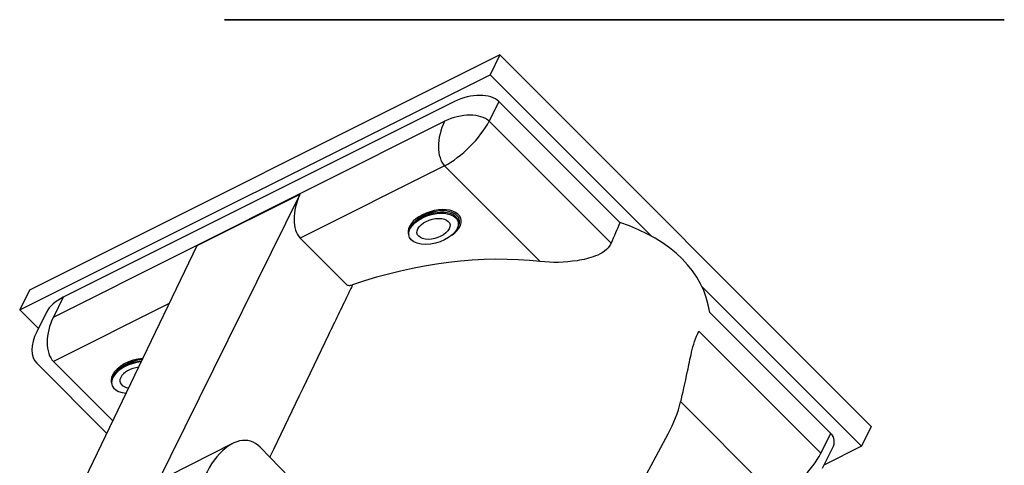
# Model space of a CAD drawing. Units: inches. Extents: x -2.73 to 1.66, y -4.8 to 0.
# Drawn here: x -2.49 to 1.66, y -1.87 to 0 of the extents above; entities that cross this region are included whole.
import ezdxf

# ---------------------------------------------------------------- set-up
doc = ezdxf.new("R2010")
doc.units = ezdxf.units.IN
doc.header["$MEASUREMENT"] = 0
doc.layers.add('FRONT$4', color=7, linetype='CONTINUOUS', true_color=0xffffff)
doc.layers.add('TFR-ISO$7', color=7, linetype='CONTINUOUS', true_color=0xffffff)

msp = doc.modelspace()

# ---------------------------------------------------------------- linework, layer by layer
at = {"layer": 'FRONT$4', "color": 7, "linetype": 'Continuous'}
for p, q in [((-0.543, 0, -2.4055), (-1.469, 0, -2.4055)), ((-1.469, 0, -2.4055), (-1.469, 0, -0.7935)), ((-1.469, 0, 0.6017), (-1.469, 0, 2.2815)), ((-1.469, 0, 2.2815), (1.499, 0, 2.2815)), ((-1.406, 0, 0.7225), (-1.406, 0, 2.0315)), ((-1.406, 0, -2.1565), (-1.406, 0, -0.9144)), ((-0.545, 0, -2.3435), (-1.219, 0, -2.3435)), ((-1.219, 0, 2.2185), (1.25, 0, 2.2185)), ((-1.1176, 0, 1.0901), (-1.1182, 0, 1.0895)), ((-1.0741, 0, -0.9795), (-1.0742, 0, 0.8184)), ((-1.0126, 0, 0.82), (-1.0137, 0, 0.8189)), ((-1.0137, 0, 0.8189), (-1.0136, 0, -0.979)), ((-1.0136, 0, -0.979), (-1.0125, 0, -0.9779)), ((-1.0125, 0, -0.9779), (-1.0126, 0, 0.82)), ((-0.9521, 0, 0.8205), (-0.9519, 0, -0.9774)), ((-0.8965, 0, -1.4576), (-0.8963, 0, -1.4575)), ((-0.7127, 0, 2.1555), (-0.7527, 0, 2.1555)), ((-0.7527, 0, 1.5935), (-0.7127, 0, 1.5935)), ((-0.3061, 0, 1.3023), (-0.7391, 0, 1.3023)), ((-0.7353, 0, 1.3336), (-0.3061, 0, 1.3336)), ((-0.7291, 0, 1.5301), (-0.7308, 0, 1.5285)), ((-0.7224, 0, -1.698), (-0.7207, 0, -1.6965)), ((-0.6769, 0, -1.6544), (-0.7204, 0, -1.6968)), ((-0.7157, 0, 1.5935), (-0.7157, 0, 1.5571)), ((-0.715, 0, -2.1565), (-0.715, 0, -1.7058)), ((-0.715, 0, -2.1565), (-0.655, 0, -2.1565)), ((-0.7143, 0, 1.5698), (-0.7127, 0, 1.5714)), ((-0.3067, 0, 2.2175), (-0.7127, 0, 2.2175)), ((-0.7116, 0, 1.4157), (-0.7101, 0, 1.6985)), ((-0.7101, 0, 1.6985), (-0.3041, 0, 1.6985)), ((-0.655, 0, -1.7804), (-0.655, 0, -2.1565)), ((-0.4645, 0, -0.9239), (-0.5468, 0, 0.5107)), ((-0.5439, 0, -2.1321), (-0.5455, 0, -2.1336)), ((-0.5449, 0, -2.3634), (-0.5439, 0, -2.2456)), ((-0.5439, 0, -2.2002), (-0.5439, 0, -2.1321)), ((-0.4842, 0, 0.5167), (-0.4864, 0, 0.5146)), ((-0.4864, 0, 0.5146), (-0.404, 0, -0.9199)), ((-0.4018, 0, -0.9178), (-0.4842, 0, 0.5167)), ((-0.4834, 0, -2.1997), (0.5216, 0, -2.1997)), ((-0.4834, 0, -2.1316), (-0.4834, 0, -2.1997)), ((-0.4658, 0, 0.5635), (-0.468, 0, 0.5614)), ((-0.4271, 0, 0.6375), (0.3928, 0, 0.6375)), ((-0.4243, 0, 0.5801), (0.3956, 0, 0.5801)), ((0.3961, 0, 0.5207), (-0.4238, 0, 0.5207)), ((-0.4238, 0, 0.5207), (-0.3414, 0, -0.9139)), ((-0.404, 0, -0.9199), (-0.4018, 0, -0.9178)), ((0.3106, 0, -1.037), (-0.3446, 0, -1.037)), ((-0.3441, 0, -0.9765), (0.3112, 0, -0.9765)), ((-0.3419, 0, -0.9744), (-0.3441, 0, -0.9765)), ((0.3134, 0, -0.9744), (-0.3419, 0, -0.9744)), ((-0.3414, 0, -0.9139), (0.3139, 0, -0.9139)), ((-0.3098, 0, 2.2184), (-0.3094, 0, 2.2175)), ((0.3398, 0, 2.2184), (-0.3098, 0, 2.2184)), ((-0.3062, 0, 2.2116), (-0.2927, 0, 2.1865)), ((-0.3061, 0, 1.3336), (-0.3041, 0, 1.6985)), ((-0.3049, 0, 1.5475), (0.3178, 0, 1.5475)), ((-0.3039, 0, 1.7655), (-0.2925, 0, 1.7655)), ((-0.302, 0, 1.8682), (-0.302, 0, 1.8682)), ((-0.2927, 0, 2.1865), (0.3227, 0, 2.1865)), ((-0.2925, 0, 1.7655), (-0.2923, 0, 1.7739)), ((-0.291, 0, 1.8465), (-0.2923, 0, 1.7739)), ((-0.0477, 0, -2.7974), (-0.0476, 0, -2.7896)), ((-0.0344, 0, -2.7905), (-0.0344, 0, -2.798)), ((0.3112, 0, -0.9765), (0.3134, 0, -0.9744)), ((0.3139, 0, -0.9139), (0.3961, 0, 0.5207)), ((0.7232, 0, 2.2175), (0.3173, 0, 2.2175)), ((0.3179, 0, 1.3023), (0.3178, 0, 1.5475)), ((0.7449, 0, 1.3023), (0.3179, 0, 1.3023)), ((0.3179, 0, 1.3336), (0.7442, 0, 1.3336)), ((0.3179, 0, 1.3336), (0.3198, 0, 1.6985)), ((0.7258, 0, 1.6985), (0.3198, 0, 1.6985)), ((0.3398, 0, 2.2184), (0.3394, 0, 2.2175)), ((0.3526, 0, -0.9599), (0.3549, 0, -0.9578)), ((0.4555, 0, 0.5167), (0.3733, 0, -0.9178)), ((0.5126, 0, 0.5107), (0.4304, 0, -0.9239)), ((0.5216, 0, -2.1997), (0.5216, 0, -2.1316)), ((1.499, 0, -2.4055), (0.5773, 0, -2.4055)), ((0.58, 0, -2.3584), (0.581, 0, -2.2383)), ((1.25, 0, -2.3435), (0.5801, 0, -2.3435)), ((0.5811, 0, -2.1321), (0.5811, 0, -2.2002)), ((0.685, 0, -2.1565), (0.685, 0, -1.7869)), ((0.745, 0, -2.1565), (0.685, 0, -2.1565)), ((0.7243, 0, 1.4167), (0.7258, 0, 1.6985)), ((0.7261, 0, 1.7606), (0.7293, 0, 1.7638)), ((0.7293, 0, 1.9852), (0.7261, 0, 1.9884)), ((0.7294, 0, 1.7656), (0.7552, 0, 1.7805)), ((0.7552, 0, 1.9685), (0.7294, 0, 1.9834)), ((0.745, 0, -1.7101), (0.745, 0, -2.1565)), ((0.99, 0, -0.9774), (0.9899, 0, 0.7953)), ((1.0493, 0, 0.7948), (1.0495, 0, -0.9779)), ((1.1077, 0, 0.7932), (1.1078, 0, -0.9795)), ((1.1496, 0, -1.2816), (1.1501, 0, -1.2811)), ((1.437, 0, 2.0315), (1.437, 0, 0.7245)), ((1.437, 0, -0.9157), (1.437, 0, -2.1565)), ((1.499, 0, 2.2815), (1.499, 0, 0.6062)), ((1.499, 0, -0.7973), (1.499, 0, -2.4055))]:
    msp.add_line(p, q, dxfattribs=at)
at = {"layer": 'FRONT$4', "color": 7, "linetype": 'Continuous', "extrusion": (0, 1, 0)}
for centre, radius in [((0.922, -1.6875), 0.14), ((0.922, 1.5625), 0.0935), ((0.922, -1.6875), 0.0935), ((-0.953, 1.5625), 0.15), ((-0.953, -1.6875), 0.14), ((-0.953, 1.5625), 0.14), ((-0.953, 1.5625), 0.0935), ((-0.953, -1.6875), 0.0935)]:
    msp.add_circle(centre, radius, dxfattribs=at)
for centre, radius, start, end in [((1.219, -2.1565), 0.187, 270, 0), ((1.219, 2.0315), 0.187, 0, 90), ((0.922, -1.6875), 0.15, 270.0001, 129.0656), ((0.922, 1.5625), 0.15, 270.0001, 136.4178), ((0.922, 1.5625), 0.14, 270.0002, 0), ((0.922, 1.5625), 0.14, 0, 141.7612), ((0.922, 1.5625), 0.15, 180, 269.9998), ((0.922, -1.6875), 0.15, 180, 269.9998), ((0.922, 1.5625), 0.14, 161.9776, 270.0002), ((0.922, -1.6875), 0.15, 156.8869, 180), ((0.922, 1.5625), 0.15, 165.825, 180), ((0.528, -2.1565), 0.187, 275.2032, 0), ((-0.558, -2.1565), 0.187, 180, 263.195), ((-0.953, -1.6875), 0.15, 270.0001, 20.0646), ((-0.953, -1.6875), 0.15, 54.3599, 180), ((-0.953, -1.6875), 0.15, 180, 269.9998), ((-1.25, 2.0315), 0.187, 90, 180), ((-1.25, -2.1565), 0.187, 180, 270)]:
    msp.add_arc(centre, radius, start, end, dxfattribs=at)
at = {"layer": 'FRONT$4', "color": 7, "linetype": 'Continuous', "extrusion": (0, -1, 0)}
for centre, radius, start, end in [((-0.528, -2.1565), 0.127, 180, 262.2348), ((-0.4243, 0.5202), 0.06, 90, 133.7225), ((0.3134, -0.9144), 0.06, 313.7225, 356.7214), ((0.3956, 0.5202), 0.06, 0.0042, 90), ((0.3956, 0.5202), 0.06, 356.7214, 0.0042), ((0.558, -2.1565), 0.127, 280.2853, 0)]:
    msp.add_arc(centre, radius, start, end, dxfattribs=at)
for centre, major_axis, ratio, start_param, end_param in [((0.0157, 0, -0.096), (1.1339, 0, -1.1856), 0.999927, 3.14165, 4.931488), ((0.0162, 0, -0.0955), (1.1339, 0, -1.1856), 0.999927, 3.113427, 4.793622), ((0.0168, 0, -0.095), (-1.0924, 0, 1.1422), 0.999927, 6.25502, 7.935215), ((-1.0436, 0, 1.077), (0.0402, 0, -0.0445), 0.01207, 1.571136, 3.141932), ((-1.0737, 0, 0.8188), (0.06, 0), 0.008345, 4.703663, 6.283185), ((0.0168, 0, 0.8184), (0.7541, 0, -0.7885), 0.999927, 3.709563, 3.949323), ((0.0168, 0, -0.9795), (0.7541, 0, -0.7885), 0.999927, 3.949323, 4.224985), ((-1.0737, 0, -0.9791), (0.06, 0), 0.008345, 4.703663, 6.283185), ((-1.0334, 0, -1.2769), (0.0399, 0, 0.0449), 0.00098, 3.153628, 4.724424), ((0.0173, 0, 0.8189), (-0.7126, 0, 0.7451), 0.999927, 0.389317, 0.807731), ((0.0173, 0, -0.979), (-0.7126, 0, 0.7451), 0.999927, 0.807731, 1.274344), ((0.0184, 0, 0.82), (0.7126, 0, -0.7451), 0.999927, 3.18956, 3.949323), ((0.0184, 0, -0.9779), (0.7126, 0, -0.7451), 0.999927, 3.949323, 4.720467), ((-0.9525, 0, 0.8199), (0.06, 0), 0.008345, 1.562071, 3.141593), ((-0.9525, 0, -0.978), (0.06, 0), 0.008345, 1.562071, 3.141593), ((0.019, 0, 0.8205), (-0.6711, 0, 0.7017), 0.999927, 0.188991, 0.807731), ((0.019, 0, -0.9774), (-0.6711, 0, 0.7017), 0.999927, 0.807731, 1.578874), ((0.0168, 0, 0.8184), (0.7126, 0, -0.7451), 0.999927, 3.18956, 3.514226), ((0.0168, 0, -0.9795), (0.7126, 0, -0.7451), 0.999927, 4.431585, 4.720467), ((-0.7527, 0, 1.8745), (0, 0, 0.281), 0.008727, 3.141768, 6.283185), ((-0.7742, 0, 1.5697), (-0.0415, 0, 0.0434), 0.999927, 3.18956, 3.949323), ((-0.7725, 0, 1.5713), (0.0415, 0, -0.0434), 0.999927, 0.047968, 0.807731), ((-1.1707, 0, -2.1337), (-0.432, 0, 0.4517), 0.999927, 4.147741, 4.720467), ((-1.169, 0, -2.1321), (-0.432, 0, 0.4517), 0.999927, 3.949323, 4.720467), ((-0.7126, 0, 1.8744), (0, 0, 0.343), 0.008727, 4.173791, 6.893607), ((-0.7127, 0, 1.8745), (0, 0, -0.281), 0.008727, 0, 3.141418), ((-1.1685, 0, -2.1316), (0.4734, 0, -0.495), 0.999927, 0.807731, 1.578874), ((-0.427, 0, 0.5175), (0.0829, 0, -0.0867), 0.999927, 2.378454, 4.006619), ((-0.5463, 0, 0.5112), (0.0599, 0, 0.0034), 0.007832, 4.703198, 6.273995), ((-0.5381, 0, -2.0032), (0, 0, -0.875), 0.008727, 4.86183, 5.135395), ((-0.484, 0, -2.1321), (0.06, 0), 0.008345, 1.562071, 3.141593), ((-0.5381, 0, -2.1945), (0, 0, 0.685), 0.008727, 1.579142, 1.645489), ((-0.484, 0, -2.2002), (0.06, 0), 0.008345, 1.562071, 3.141593), ((-0.4839, 0, -2.2456), (0.06, 0, 0), 0.074661, 1.562045, 3.132842), ((-0.4265, 0, 0.518), (-0.0415, 0, 0.0434), 0.999927, 0.00006, 0.864476), ((-0.4243, 0, 0.5201), (-0.0415, 0, 0.0434), 0.999927, 0.00006, 0.864476), ((-0.4243, 0, 0.5202), (-0.0599, 0, -0.0034), 0.007832, 4.703198, 6.273995), ((-0.4781, 0, -2.1945), (0, 0, -0.625), 0.008727, 4.720735, 4.787081), ((-0.3447, 0, -0.917), (0.0829, 0, -0.0867), 0.999927, 4.006619, 5.520047), ((-0.4639, 0, -0.9234), (0.0599, 0, 0.0034), 0.007832, 4.703198, 6.273995), ((-0.4265, 0, 0.638), (0, 0, 0.06), 0.008727, 1.579142, 2.875627), ((-0.4243, 0, 0.5201), (0, 0, 0.06), 0.008727, 4.720735, 6.283185), ((-0.3442, 0, -0.9165), (-0.0415, 0, 0.0434), 0.999927, 0.865026, 2.378454), ((-0.342, 0, -0.9144), (-0.0415, 0, 0.0434), 0.999927, 0.865026, 2.378454), ((-0.3419, 0, -0.9144), (-0.0599, 0, -0.0034), 0.007832, 4.703198, 6.273995), ((-0.3442, 0, -1.0365), (0, 0, 0.06), 0.008727, 0, 1.579142), ((-0.342, 0, -0.9144), (0, 0, -0.06), 0.008727, 0, 1.579142), ((-0.3066, 0, 1.8745), (0, 0, 0.343), 0.008727, 4.17369, 6.297197), ((-0.3055, 0, 1.3028), (0, 0, -0.06), 0.008727, 4.171382, 4.720735), ((-0.2876, 0, 1.8871), (-0.0144, 0, -0.0189), 0.02, 4.916013, 6.283185), ((-0.2927, 0, 1.8745), (0, 0, 0.312), 0.008727, 3.332907, 6.283185), ((-0.2911, 0, 1.8745), (0, 0, 0.031), 0.008727, 3.586619, 6.283493), ((-0.0354, 0, -2.7484), (-0.0076, 0, -0.0595), 0.16351, 3.780337, 5.496026), ((-0.0354, 0, -2.7484), (0.06, 0, -0.0005), 0.701154, 4.512537, 4.735362), ((-0.0354, 0, -2.7484), (-0.0004, 0, 0.06), 0.017503, 3.935261, 5.654287), ((0.3106, 0, -0.917), (0.0829, 0, -0.0867), 0.999927, 5.520047, 7.03362), ((0.3111, 0, -1.0365), (0, 0, -0.06), 0.008727, 3.141593, 4.720735), ((0.3111, 0, -0.9165), (-0.0415, 0, 0.0434), 0.999927, 2.379686, 3.142166), ((0.3133, 0, -0.9144), (0, 0, 0.06), 0.008727, 3.141593, 4.720735), ((0.3133, 0, -0.9144), (-0.0415, 0, 0.0434), 0.999927, 2.379686, 3.142166), ((0.3134, 0, -0.9144), (-0.0599, 0, 0.0034), 0.008831, 3.133358, 4.704154), ((0.3174, 0, 1.8745), (0, 0, 0.343), 0.008727, 4.173537, 6.30191), ((0.3185, 0, 1.3028), (0, 0, 0.06), 0.008727, 1.029789, 1.579142), ((0.3399, 0, 2.0315), (0, 0, 0.187), 0.008727, 0.032534, 1.570796), ((0.431, 0, -0.9234), (0.0599, 0, -0.0034), 0.008831, 3.403646, 4.704154), ((0.3934, 0, 0.6381), (0, 0, -0.06), 0.008727, 4.72122, 6.018179), ((0.3929, 0, 0.5176), (0.0829, 0, -0.0867), 0.999927, 0.750435, 2.378454), ((0.3956, 0, 0.5202), (0, 0, -0.06), 0.008727, 1.579142, 3.141593), ((0.3956, 0, 0.5202), (-0.0599, 0, 0.0034), 0.008831, 3.133358, 4.704154), ((0.5131, 0, 0.5112), (0.0599, 0, -0.0034), 0.008831, 3.406524, 4.704154), ((0.5209, 0, -2.2001), (0.06, 0), 0.008345, 0, 1.562071), ((0.5209, 0, -2.132), (0.06, 0), 0.008345, 0, 1.562071), ((0.5269, 0, -2.1944), (0, 0, 0.625), 0.008727, 1.579142, 1.620743), ((1.2064, 0, -2.1315), (0.4734, 0, -0.495), 0.999927, 3.178109, 3.949323), ((0.5211, 0, -2.2287), (0.06, 0, 0), 0.049941, 6.274448, 7.845244), ((0.5869, 0, -2.1944), (0, 0, -0.685), 0.008727, 4.720735, 4.762336), ((1.2059, 0, -2.132), (-0.432, 0, 0.4517), 0.999927, 0.036516, 0.807731), ((0.019, 0, -0.9774), (-0.6711, 0, 0.7017), 0.999927, 3.178109, 3.949323), ((0.7148, 0, -1.6546), (0.043, 0, -0.0418), 0.012066, 6.282744, 7.85354), ((0.7234, 0, 1.8746), (0, 0, 0.343), 0.008727, 4.173435, 6.304827), ((0.7293, 0, 1.8745), (0, 0, -0.109), 0.008727, 0, 3.141893), ((0.7293, 0, 1.8745), (0, 0, -0.1107), 0.008727, 0.008172, 3.132604), ((0.0184, 0, 0.7948), (0.7126, 0, -0.7451), 0.999927, 0.807731, 1.601423), ((0.7552, 0, 1.8745), (0, 0, 0.094), 0.008727, 3.146561, 6.283185), ((0.0184, 0, -0.9779), (0.7126, 0, -0.7451), 0.999927, 0.036516, 0.807731), ((0.019, 0, 0.7953), (-0.6711, 0, 0.7017), 0.999927, 3.949323, 4.612786), ((0.0157, 0, -0.096), (1.1339, 0, -1.1856), 0.999927, 6.112105, 6.283164), ((0.9894, 0, 0.7948), (0.06, 0), 0.008345, 0, 1.562071), ((0.9894, 0, -0.9778), (0.06, 0), 0.008345, 0, 1.562071), ((1.1083, 0, 0.7938), (-0.06, 0), 0.008345, 0.190491, 1.561154), ((1.1083, 0, -0.9789), (-0.06, 0), 0.008345, 0.201438, 1.562071), ((0.0168, 0, -0.095), (-1.0924, 0, 1.1422), 0.999927, 3.104943, 4.792453), ((0.0168, 0, -0.9795), (0.7541, 0, -0.7885), 0.999927, 0.532059, 0.807731), ((1.0661, 0, -1.2769), (-0.0399, 0, 0.0449), 0.012066, 3.142035, 4.712831), ((1.0673, 0, 1.0847), (-0.0399, 0, -0.0448), 0.000966, 1.582832, 3.153629), ((0.0168, 0, 0.7932), (0.7541, 0, -0.7885), 0.999927, 0.807731, 1.078706), ((0.0162, 0, -0.0955), (1.1339, 0, -1.1856), 0.999927, 6.246536, 7.934046)]:
    msp.add_ellipse(centre, major_axis=major_axis, ratio=ratio, start_param=start_param, end_param=end_param, dxfattribs=at)
msp.add_ellipse((-0.8127, 0, 1.8745), major_axis=(0, 0, -0.221), ratio=0.008727, dxfattribs=at)
at = {"layer": 'FRONT$4', "color": 7, "linetype": 'Continuous'}
for points, knots in [([(-1.0838, 0, 1.1215), (-1.0552, 0, 1.1474), (-1.0262, 0, 1.1717), (-0.9681, 0, 1.2174), (-0.9382, 0, 1.2391), (-0.9181, 0, 1.2531)], [0, 0, 0, 0, 0.5, 0.5, 1, 1, 1, 1]), ([(-0.8963, 0, -1.4575), (-0.9176, 0, -1.4437), (-0.9498, 0, -1.4214), (-1.0116, 0, -1.3744), (-1.0429, 0, -1.3488), (-1.0733, 0, -1.3218)], [0, 0, 0, 0, 0.5, 0.5, 1, 1, 1, 1]), ([(-0.9248, 0, 1.2378), (-0.9249, 0, 1.2377), (-0.9297, 0, 1.232), (-0.9393, 0, 1.2205), (-0.9446, 0, 1.2141), (-0.9604, 0, 1.1944), (-0.9714, 0, 1.1803), (-1.0031, 0, 1.1377), (-1.0236, 0, 1.1081), (-1.0431, 0, 1.0775)], [0, 0, 0, 0, 0.125, 0.125, 0.25, 0.25, 0.5, 0.5, 1, 1, 1, 1]), ([(-1.0329, 0, -1.2764), (-1.0118, 0, -1.3083), (-0.9896, 0, -1.3391), (-0.9547, 0, -1.3833), (-0.9429, 0, -1.3978), (-0.9255, 0, -1.4182), (-0.9197, 0, -1.4248), (-0.9091, 0, -1.4367), (-0.9034, 0, -1.4429), (-0.9033, 0, -1.4428)], [0, 0, 0, 0, 0.5, 0.5, 0.75, 0.75, 0.875, 0.875, 1, 1, 1, 1]), ([(-0.9181, 0, 1.2531), (-0.918, 0, 1.2532), (-0.9184, 0, 1.2522), (-0.9201, 0, 1.2484), (-0.9213, 0, 1.2458), (-0.9234, 0, 1.241), (-0.924, 0, 1.2396), (-0.9248, 0, 1.2379), (-0.9248, 0, 1.2379), (-0.9248, 0, 1.2378)], [0, 0, 0, 0, 0.466574, 0.466574, 0.846584, 0.846584, 0.993536, 0.993536, 1, 1, 1, 1]), ([(-0.9033, 0, -1.4428), (-0.9033, 0, -1.4429), (-0.9033, 0, -1.4429), (-0.9025, 0, -1.4445), (-0.9018, 0, -1.4459), (-0.8996, 0, -1.4504), (-0.8984, 0, -1.4528), (-0.8967, 0, -1.4565), (-0.8963, 0, -1.4574), (-0.8963, 0, -1.4575)], [0, 0, 0, 0, 0.00685, 0.00685, 0.157304, 0.157304, 0.535893, 0.535893, 1, 1, 1, 1]), ([(-0.7527, 0, 2.1552), (-0.7538, 0, 2.1553), (-0.7595, 0, 2.1556), (-0.7691, 0, 2.1536), (-0.7804, 0, 2.1491), (-0.7899, 0, 2.143), (-0.7974, 0, 2.1359), (-0.8031, 0, 2.1284), (-0.8072, 0, 2.121), (-0.8098, 0, 2.1143), (-0.8113, 0, 2.1086), (-0.8121, 0, 2.1045), (-0.8125, 0, 2.1014), (-0.8127, 0, 2.0988), (-0.8129, 0, 2.0956), (-0.8131, 0, 2.0929), (-0.8132, 0, 2.0902), (-0.8132, 0, 2.0897)], [0, 0, 0, 0, 0.026231, 0.124615, 0.214224, 0.296736, 0.372898, 0.442799, 0.505998, 0.561178, 0.606356, 0.644992, 0.682698, 0.735861, 0.814774, 0.963223, 1, 1, 1, 1]), ([(-0.8131, 0, 1.6568), (-0.813, 0, 1.6555), (-0.8129, 0, 1.6528), (-0.8127, 0, 1.6501), (-0.8124, 0, 1.6466), (-0.8118, 0, 1.6426), (-0.8106, 0, 1.6371), (-0.8082, 0, 1.6303), (-0.8043, 0, 1.6223), (-0.7983, 0, 1.614), (-0.7902, 0, 1.6062), (-0.7801, 0, 1.5996), (-0.7683, 0, 1.5951), (-0.7589, 0, 1.5936), (-0.7536, 0, 1.5935), (-0.7527, 0, 1.5935)], [0, 0, 0, 0, 0.115071, 0.224372, 0.283394, 0.329418, 0.376631, 0.43615, 0.506526, 0.59018, 0.678323, 0.774731, 0.875309, 0.977778, 1, 1, 1, 1]), ([(-0.7721, 0, 1.3837), (-0.7641, 0, 1.412), (-0.7558, 0, 1.44), (-0.7436, 0, 1.4811), (-0.7396, 0, 1.4947), (-0.7325, 0, 1.5184), (-0.729, 0, 1.5302), (-0.7291, 0, 1.5301)], [0, 0, 0, 0, 0.5, 0.5, 0.75, 0.75, 1, 1, 1, 1]), ([(-0.7391, 0, 1.3023), (-0.7487, 0, 1.3297), (-0.7599, 0, 1.3565), (-0.7719, 0, 1.3832), (-0.772, 0, 1.3835), (-0.7721, 0, 1.3837)], [0, 0, 0, 0, 0.992216, 0.992216, 1, 1, 1, 1]), ([(-0.7353, 0, 1.3336), (-0.7371, 0, 1.3305), (-0.7387, 0, 1.3272), (-0.7408, 0, 1.3206), (-0.7413, 0, 1.3174), (-0.7413, 0, 1.3109), (-0.7407, 0, 1.3075), (-0.7395, 0, 1.3037), (-0.7393, 0, 1.303), (-0.7391, 0, 1.3023)], [0, 0, 0, 0, 0.352241, 0.352241, 0.644611, 0.644611, 0.937562, 0.937562, 1, 1, 1, 1]), ([(-0.7116, 0, 1.4157), (-0.7117, 0, 1.3984), (-0.7153, 0, 1.3809), (-0.7249, 0, 1.3537), (-0.7295, 0, 1.3434), (-0.7353, 0, 1.3336)], [0, 0, 0, 0, 0.614429, 0.614429, 1, 1, 1, 1]), ([(-0.7127, 0, 1.5714), (-0.7123, 0, 1.5717), (-0.7121, 0, 1.5472), (-0.7117, 0, 1.4866), (-0.7116, 0, 1.4514), (-0.7116, 0, 1.4157)], [0, 0, 0, 0, 0.5, 0.5, 1, 1, 1, 1]), ([(-0.0477, 0, -2.7974), (-0.1887, 0, -2.7839), (-0.3147, 0, -2.7491), (-0.4507, 0, -2.6415), (-0.4858, 0, -2.5974), (-0.5333, 0, -2.4902), (-0.5446, 0, -2.4294), (-0.5449, 0, -2.3634)], [0, 0, 0, 0, 0.5, 0.5, 0.75, 0.75, 1, 1, 1, 1]), ([(-0.0476, 0, -2.7896), (-0.1932, 0, -2.7706), (-0.3251, 0, -2.7199), (-0.4595, 0, -2.5789), (-0.493, 0, -2.5214), (-0.5351, 0, -2.3916), (-0.5438, 0, -2.3196), (-0.5439, 0, -2.2456)], [0, 0, 0, 0, 0.5, 0.5, 0.75, 0.75, 1, 1, 1, 1]), ([(-0.4833, 0, -2.2411), (-0.4833, 0, -2.3053), (-0.4754, 0, -2.3682), (-0.4358, 0, -2.4807), (-0.4038, 0, -2.53), (-0.321, 0, -2.6079), (-0.2703, 0, -2.6371), (-0.1582, 0, -2.6794), (-0.0982, 0, -2.6925), (-0.0351, 0, -2.6999)], [0, 0, 0, 0, 0.25, 0.25, 0.5, 0.5, 0.75, 0.75, 1, 1, 1, 1]), ([(-0.2905, 0, 2.066), (-0.2906, 0, 2.0666), (-0.291, 0, 2.0681), (-0.2921, 0, 2.0712), (-0.2947, 0, 2.076), (-0.2988, 0, 2.0803), (-0.3024, 0, 2.0826), (-0.3043, 0, 2.0835)], [0, 0, 0, 0, 0.178481, 0.417069, 0.593185, 0.80492, 1, 1, 1, 1]), ([(-0.302, 0, 1.8682), (-0.2994, 0, 1.8662), (-0.2957, 0, 1.8637), (-0.2919, 0, 1.8616), (-0.291, 0, 1.8611)], [0, 0, 0, 0, 0.761546, 1, 1, 1, 1]), ([(-0.0351, 0, -2.6999), (0.0391, 0, -2.6995), (0.1115, 0, -2.6916), (0.2487, 0, -2.6572), (0.3116, 0, -2.6309), (0.4178, 0, -2.5525), (0.4597, 0, -2.4996), (0.5115, 0, -2.3734), (0.5216, 0, -2.3), (0.5216, 0, -2.2257)], [0, 0, 0, 0, 0.25, 0.25, 0.5, 0.5, 0.75, 0.75, 1, 1, 1, 1]), ([(0.5811, 0, -2.2287), (0.5812, 0, -2.3136), (0.5705, 0, -2.3962), (0.5167, 0, -2.5414), (0.4732, 0, -2.604), (0.3592, 0, -2.7002), (0.289, 0, -2.7345), (0.1346, 0, -2.7792), (0.0509, 0, -2.7899), (-0.0344, 0, -2.7905)], [0, 0, 0, 0, 0.25, 0.25, 0.5, 0.5, 0.75, 0.75, 1, 1, 1, 1]), ([(0.58, 0, -2.3586), (0.5794, 0, -2.4317), (0.5651, 0, -2.4992), (0.5062, 0, -2.615), (0.4607, 0, -2.6628), (0.2902, 0, -2.77), (0.1312, 0, -2.7972), (-0.0344, 0, -2.798)], [0, 0, 0, 0, 0.243729, 0.243729, 0.49582, 0.49582, 1, 1, 1, 1]), ([(0.7284, 0, 1.5474), (0.7278, 0, 1.5487), (0.7264, 0, 1.5518), (0.7255, 0, 1.5551), (0.725, 0, 1.5569)], [0, 0, 0, 0, 0.419905, 1, 1, 1, 1]), ([(0.7407, 0, 1.5291), (0.7406, 0, 1.5291), (0.7381, 0, 1.5313), (0.7344, 0, 1.5364), (0.7304, 0, 1.5426), (0.7288, 0, 1.5463), (0.7284, 0, 1.5474)], [0, 0, 0, 0, 0.01298, 0.447646, 0.842613, 1, 1, 1, 1]), ([(0.7412, 0, 1.5298), (0.7413, 0, 1.5299), (0.7446, 0, 1.5198), (0.7517, 0, 1.4975), (0.7556, 0, 1.485), (0.7677, 0, 1.4464), (0.7758, 0, 1.42), (0.7838, 0, 1.3933)], [0, 0, 0, 0, 0.25, 0.25, 0.5, 0.5, 1, 1, 1, 1]), ([(0.7449, 0, 1.3023), (0.7463, 0, 1.3063), (0.7473, 0, 1.3104), (0.748, 0, 1.3187), (0.7476, 0, 1.3228), (0.7461, 0, 1.3291), (0.7452, 0, 1.3314), (0.7442, 0, 1.3336)], [0, 0, 0, 0, 0.376404, 0.376404, 0.757238, 0.757238, 1, 1, 1, 1]), ([(0.7838, 0, 1.3933), (0.7837, 0, 1.3931), (0.7836, 0, 1.3929), (0.7693, 0, 1.3632), (0.7558, 0, 1.3332), (0.7449, 0, 1.3023)], [0, 0, 0, 0, 0.006421, 0.006421, 1, 1, 1, 1]), ([(1.106, 0, -1.3218), (1.0755, 0, -1.3488), (1.0448, 0, -1.3741), (0.983, 0, -1.4214), (0.9511, 0, -1.4437), (0.9304, 0, -1.4575)], [0, 0, 0, 0, 0.5, 0.5, 1, 1, 1, 1]), ([(0.9332, 0, 1.2658), (0.9537, 0, 1.2515), (0.9852, 0, 1.2291), (1.0462, 0, 1.1819), (1.0771, 0, 1.1564), (1.1072, 0, 1.1295)], [0, 0, 0, 0, 0.5, 0.5, 1, 1, 1, 1]), ([(0.9381, 0, -1.4428), (0.9381, 0, -1.4429), (0.9436, 0, -1.4366), (0.9543, 0, -1.4245), (0.9599, 0, -1.4179), (0.9772, 0, -1.3975), (0.989, 0, -1.383), (1.0234, 0, -1.339), (1.0455, 0, -1.3083), (1.0666, 0, -1.2764)], [0, 0, 0, 0, 0.125, 0.125, 0.25, 0.25, 0.5, 0.5, 1, 1, 1, 1]), ([(1.0678, 0, 1.0852), (1.0469, 0, 1.1169), (1.025, 0, 1.1476), (0.9908, 0, 1.1918), (0.9791, 0, 1.2063), (0.9621, 0, 1.2268), (0.9565, 0, 1.2334), (0.9484, 0, 1.2428), (0.9454, 0, 1.2463), (0.9433, 0, 1.2487)], [0, 0, 0, 0, 0.528446, 0.528446, 0.792669, 0.792669, 0.924781, 0.924781, 1, 1, 1, 1])]:
    msp.add_open_spline(points, degree=3, knots=knots, dxfattribs=at)
for points in [[(-0.5455, 0, -2.1336), (-0.5455, 0, -2.0924), (-0.5496, 0, -2.0513), (-0.5578, 0, -2.0104)], [(-0.0344, 0, -2.798), (-0.0389, 0, -2.798), (-0.0434, 0, -2.7978), (-0.0477, 0, -2.7974)], [(0.7442, 0, 1.3336), (0.7324, 0, 1.3604), (0.7242, 0, 1.3878), (0.7243, 0, 1.4167)]]:
    msp.add_open_spline(points, degree=3, dxfattribs=at)
at = {"layer": 'TFR-ISO$7', "color": 7, "linetype": 'Continuous'}
for p, q in [((-0.4652, -0.1478, 0.3173), (-2.4438, -1.1372, 1.3067)), ((-0.4652, -0.1478, 0.3173), (-0.5068, -0.2312, 0.2757)), ((1.0972, -1.7102, -2.8073), (-0.4652, -0.1478, 0.3173)), ((-2.4855, -1.2205, 1.265), (-0.5068, -0.2312, 0.2757)), ((-0.5068, -0.2312, 0.2757), (0.1724, -0.9104, -1.0829)), ((-0.6562, -0.3438, 0.3123), (-2.3022, -1.1668, 1.1353)), ((-0.4692, -0.3438, 0.1253), (-0.5108, -0.4272, 0.0837)), ((0.04, -0.853, -0.8931), (-0.4692, -0.3438, 0.1253)), ((-2.3438, -1.2502, 1.0937), (-0.6978, -0.4272, 0.2707)), ((-0.5108, -0.4272, 0.0837), (0.0023, -0.9403, -0.9427)), ((-0.6978, -0.6142, 0.0837), (-1.3057, -0.9181, 0.3876)), ((-0.2951, -1.0169, -0.7219), (-0.6978, -0.6142, 0.0837)), ((-1.3066, -0.7346, 0.572), (-1.9109, -1.9569, -0.046)), ((-1.3066, -0.7346, 0.572), (-1.7397, -0.9512, 0.7885)), ((-0.8418, -0.8762, -0.0343), (-0.8435, -0.8795, -0.036)), ((-0.6455, -0.8795, -0.234), (-0.6438, -0.8762, -0.2323)), ((-1.7397, -0.9512, 0.7885), (-2.3713, -2.2634, 0.1079)), ((-1.1109, -1.1128, -0.0019), (-1.3057, -0.9181, 0.3876)), ((-2.4438, -1.1372, 1.3067), (-2.4855, -1.2205, 1.265)), ((0.3852, -1.1232, -1.5085), (1.0555, -1.7935, -2.849)), ((-2.3022, -1.1668, 1.1353), (-2.3438, -1.2502, 1.0937)), ((-1.8563, -1.1934, 0.6629), (-2.3438, -1.4372, 0.9067)), ((-2.407, -1.299, 1.1079), (-2.4855, -1.2205, 1.265)), ((-2.3721, -1.2292, 1.1429), (-2.4137, -1.3125, 1.1012)), ((0.9268, -1.7398, -2.6667), (0.4176, -1.2306, -1.6483)), ((0.372, -1.31, -1.682), (0.8852, -1.8232, -2.7083)), ((-2.4137, -1.4447, 0.969), (-2.1191, -1.7394, 0.3797)), ((-2.3438, -1.4372, 0.9067), (-2.0939, -1.6871, 0.4068)), ((-2.0939, -1.6871, 0.4068), (-2.3438, -1.4372, 0.9067)), ((-2.0918, -1.5012, 0.5907), (-2.0935, -1.5045, 0.589)), ((0.6982, -2.0102, -2.7083), (0.2954, -1.6074, -1.9028)), ((1.0972, -1.7102, -2.8073), (1.0555, -1.7935, -2.849)), ((-0.0935, -2.3668, -2.2733), (0.2423, -1.7415, -1.9838)), ((0.8852, -1.8232, -2.7083), (0.9268, -1.7398, -2.6667)), ((-1.5896, -1.7823, -0.1927), (-1.8615, -1.92, -0.0585)), ((-1.4742, -1.7971, -0.3228), (-1.2985, -1.9772, -0.6788)), ((0.8927, -1.8855, -2.7782), (0.9344, -1.8022, -2.7366)), ((1.0555, -1.7935, -2.849), (0.8998, -1.8713, -2.7712))]:
    msp.add_line(p, q, dxfattribs=at)
at = {"layer": 'TFR-ISO$7', "color": 7, "linetype": 'Continuous', "extrusion": (0.57735, -0.57735, 0.57735)}
msp.add_arc((-2.5413, 1.1868), 0.187, 120, 180, dxfattribs=at)
for centre, major_axis, ratio, start_param, end_param in [((-0.5938, -0.4062, 0.1877), (-0.1322, 0, 0.1322), 0.57735, 3.926991, 5.497787), ((-0.6355, -0.4895, 0.146), (-0.1322, 0, 0.1322), 0.57735, 3.926991, 5.497787), ((-0.6355, -0.4895, 0.146), (0, 0.1322, 0.1322), 0.57735, 0.785398, 2.356194), ((-0.6355, -0.4895, 0.146), (-0.1322, -0.1322), 0.57735, 0.785398, 2.356194), ((-1.2422, -0.7929, 0.4494), (0.0012, 0.1328, 0.1316), 0.582366, 0.822372, 2.360635), ((-0.7395, -0.8695, -0.13), (-0.1061, 0, 0.1061), 0.57735, 2.587294, 6.283185), ((-0.7395, -0.8695, -0.13), (-0.099, 0, 0.099), 0.57735, 3.09114, 6.335103), ((-0.7428, -0.8762, -0.1333), (0.099, 0, -0.099), 0.57735, 0, 2.356191), ((-0.7395, -0.8695, -0.13), (-0.1061, 0, 0.1061), 0.57735, 0, 0.554296), ((-0.7428, -0.8762, -0.1333), (0.099, 0, -0.099), 0.57735, 2.356193, 3.141593), ((-0.7192, -1.5158, -0.7967), (1.0823, 0, -1.0823), 0.57735, 0.406335, 1.164462), ((-0.8232, -1.7238, -0.9007), (1.0746, 0, -1.0746), 0.57735, 1.40755, 2.125722), ((-2.2398, -1.2292, 1.0107), (-0.1322, 0, 0.1322), 0.57735, 5.497787, 6.283188), ((-2.2815, -1.3125, 0.969), (0, 0.1322, 0.1322), 0.57735, 0.785398, 2.356194), ((-1.9895, -1.4945, 0.495), (-0.1061, 0, 0.1061), 0.57735, 4.835596, 6.283185), ((-1.9945, -1.5045, 0.49), (-0.099, 0, 0.099), 0.57735, 4.841686, 6.283185), ((-1.9895, -1.4945, 0.495), (-0.099, 0, 0.099), 0.57735, 4.843491, 6.335103), ((-1.9928, -1.5012, 0.4917), (0.099, 0, -0.099), 0.57735, 1.700582, 2.356193), ((-1.9928, -1.5012, 0.4917), (0.099, 0, -0.099), 0.57735, 2.356193, 3.141692), ((-1.9945, -1.5045, 0.49), (-0.0661, 0, 0.0661), 0.57735, 4.900104, 6.283185), ((-1.9945, -1.5045, 0.49), (-0.099, 0, 0.099), 0.57735, 0, 1.466434), ((-1.9895, -1.4945, 0.495), (-0.1061, 0, 0.1061), 0.57735, 0, 0.554296), ((-1.9945, -1.5045, 0.49), (-0.0661, 0, 0.0661), 0.57735, 0, 1.407923), ((-0.8232, -1.7238, -0.9007), (1.0746, 0, -1.0746), 0.57735, 6.258489, 6.446432), ((-1.5874, -2.0237, -0.4363), (-0.0021, 0.2415, 0.2436), 0.57229, 5.485116, 9.173773), ((0.8022, -1.8022, -2.6043), (-0.1322, 0, 0.1322), 0.57735, 3.14159, 3.926991), ((0.7605, -1.8855, -2.646), (-0.1322, -0.1322), 0.57735, 0.785398, 2.356194)]:
    msp.add_ellipse(centre, major_axis=major_axis, ratio=ratio, start_param=start_param, end_param=end_param, dxfattribs=at)
for major_axis in [(-0.099, 0, 0.099), (-0.0661, 0, 0.0661)]:
    msp.add_ellipse((-0.7445, -0.8795, -0.135), major_axis=major_axis, ratio=0.57735, dxfattribs=at)
at = {"layer": 'TFR-ISO$7', "color": 7, "linetype": 'Continuous'}
msp.add_open_spline([(0.04, -0.853, -0.8931), (0.0274, -0.8821, -0.9096), (0.0149, -0.9112, -0.9261), (0.0023, -0.9403, -0.9427)], degree=3, dxfattribs=at)
for points, knots in [([(0.0023, -0.9403, -0.9427), (-0.0034, -0.9536, -0.9502), (-0.0141, -0.9653, -0.9512), (-0.0375, -0.9824, -0.9449), (-0.0502, -0.9886, -0.9384), (-0.0883, -1.0036, -0.9153), (-0.1145, -1.0093, -0.8948), (-0.1921, -1.0214, -0.8292), (-0.2452, -1.0227, -0.7775), (-0.2951, -1.0169, -0.7219)], [0, 0, 0, 0, 0.125, 0.125, 0.25, 0.25, 0.5, 0.5, 1, 1, 1, 1]), ([(-1.0849, -1.1149, -0.03), (-1.0917, -1.129, -0.0373), (-1.0985, -1.143, -0.0446), (-1.1323, -1.2134, -0.081), (-1.1594, -1.2696, -0.1102), (-1.2688, -1.4968, -0.228), (-1.3512, -1.6678, -0.3167), (-1.4335, -1.8388, -0.4053)], [0, 0, 0, 0, 0.058278, 0.058278, 0.291389, 0.291389, 1, 1, 1, 1]), ([(-1.1109, -1.1128, -0.0019), (-1.1098, -1.114, -0.0042), (-1.1082, -1.115, -0.0068), (-1.1045, -1.1164, -0.0119), (-1.1023, -1.1168, -0.0146), (-1.0976, -1.1172, -0.0196), (-1.095, -1.1171, -0.0221), (-1.0899, -1.1164, -0.0264), (-1.0874, -1.1158, -0.0284), (-1.0849, -1.1149, -0.03)], [0, 0, 0, 0, 0.251899, 0.251899, 0.503805, 0.503805, 0.755609, 0.755609, 1, 1, 1, 1]), ([(0.2954, -1.6074, -1.9028), (0.3043, -1.5722, -1.8765), (0.314, -1.5279, -1.8419), (0.3294, -1.4531, -1.7826), (0.3347, -1.4266, -1.7614), (0.345, -1.3837, -1.7287), (0.3488, -1.3688, -1.7176), (0.3587, -1.3381, -1.6968), (0.365, -1.3222, -1.6872), (0.372, -1.31, -1.682)], [0, 0, 0, 0, 0.5, 0.5, 0.75, 0.75, 0.875, 0.875, 1, 1, 1, 1])]:
    msp.add_open_spline(points, degree=3, knots=knots, dxfattribs=at)

doc.saveas('drawing.dxf')
